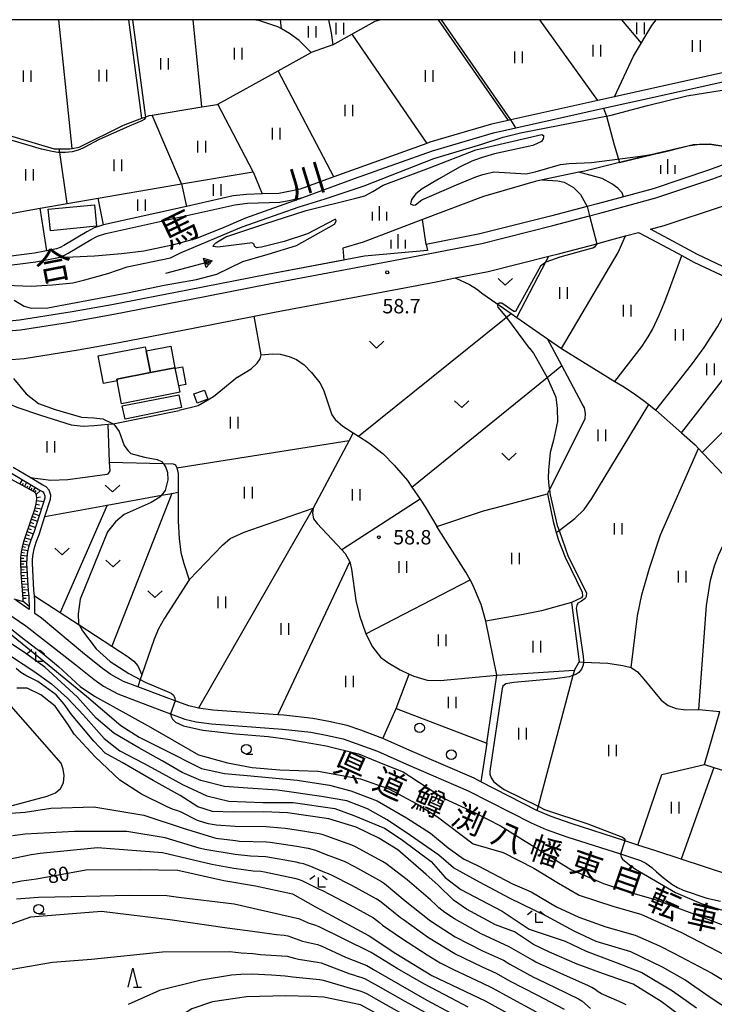
# Model space of a CAD drawing. Extents: x -16000 to -14000, y 88500 to 90000.
# Drawn here: x -15043 to -14862, y 89744 to 90000 of the extents above; entities that cross this region are included whole.
import ezdxf
from ezdxf.enums import TextEntityAlignment as Align

# ---------------------------------------------------------------- set-up
doc = ezdxf.new("R2010")
doc.units = 0
for name, color, linetype in [('2101000', 7, 'Continuous'), ('2213000', 7, 'Continuous'), ('3001000', 4, 'Continuous'), ('3003000', 7, 'Continuous'), ('5101000', 4, 'Continuous'), ('5102000', 4, 'Continuous'), ('5241000', 4, 'Continuous'), ('6101110', 6, 'Continuous'), ('6101121', 6, 'Continuous'), ('6101990', 6, 'Continuous'), ('6110000', 1, 'Continuous'), ('6301000', 3, 'Continuous'), ('6302000', 3, 'Continuous'), ('6311000', 3, 'Continuous'), ('6313000', 3, 'Continuous'), ('6321000', 2, 'Continuous'), ('6331000', 2, 'Continuous'), ('6332000', 2, 'Continuous'), ('6333000', 2, 'Continuous'), ('6334000', 2, 'Continuous'), ('7101000', 4, 'Continuous'), ('7101001', 8, 'Continuous'), ('7102000', 2, 'Continuous'), ('7102001', 8, 'Continuous'), ('7312000', 4, 'Continuous'), ('8121000', 4, 'Continuous'), ('8151000', 5, 'Continuous'), ('999', 7, 'Continuous')]:
    doc.layers.add(name, color=color, linetype=linetype)
doc.styles.add('Dm_Anotation', font='txt.shx', dxfattribs={"bigfont": 'PSCDM.shx'})
doc.styles.add('ＭＳ ゴシック', font='txt')

# ---------------------------------------------------------------- blocks, each defined once
blk = doc.blocks.new('524100')
at = {"layer": '5241000'}
for points in [[(-2.5, 0), (2.5, 0)], [(1.7, -0.5), (1.7, 0.5), (2.5, 0), (1.7, -0.5)], [(1.85027, -0.239793), (1.85027, 0.239793), (2.233938, 0), (1.85027, -0.239793)]]:
    blk.add_lwpolyline(points, dxfattribs=at)
blk = doc.blocks.new('631100')
at = {"layer": '6311000'}
for points in [[(-0.4, 0.6), (-0.4, -0.6)], [(0.4, 0.6), (0.4, -0.6)]]:
    blk.add_lwpolyline(points, dxfattribs=at)
blk = doc.blocks.new('631300')
at = {"layer": '6313000'}
blk.add_lwpolyline([(0.75, 0.35), (0, -0.35), (-0.75, 0.35)], dxfattribs=at)
blk = doc.blocks.new('632100')
at = {"layer": '6321000'}
blk.add_circle((0, 0), 0.5, dxfattribs=at)
blk = doc.blocks.new('633100')
at = {"layer": '6331000'}
blk.add_lwpolyline([(0, -0.5), (0.67, -0.5)], dxfattribs=at)
blk.add_circle((0, 0), 0.5, dxfattribs=at)
blk = doc.blocks.new('633200')
at = {"layer": '6332000'}
for points in [[(-0.5, -1), (0, 1), (0.5, -1)], [(0.08, -1), (0.92, -1)]]:
    blk.add_lwpolyline(points, dxfattribs=at)
blk = doc.blocks.new('633300')
at = {"layer": '6333000'}
for points in [[(-0.4, 0.6), (-0.9, 0.2)], [(0.72, -0.6), (0, -0.6), (0, 0.4)], [(0.4, 0.6), (0.9, 0.2)]]:
    blk.add_lwpolyline(points, dxfattribs=at)
blk = doc.blocks.new('633400')
at = {"layer": '6334000'}
for points in [[(-0.75, -0.75), (-0.75, 0.15)], [(0, -0.75), (0, 0.75)], [(0.75, -0.75), (0.75, 0.15)]]:
    blk.add_lwpolyline(points, dxfattribs=at)
blk = doc.blocks.new('731200')
at = {"layer": '7312000'}
blk.add_circle((0, 0), 0.15, dxfattribs=at)

msp = doc.modelspace()

# ---------------------------------------------------------------- linework, layer by layer
at = {"layer": '2101000', "flags": 128}
for points in [[(-14848.98, 89988.61), (-14882.22, 89981.26), (-14888, 89979.97), (-14892.34, 89979), (-14915, 89973.93), (-14915.63, 89973.79), (-14920.03, 89972.8), (-14936.02, 89968.13), (-14936.83, 89967.84), (-14956.44, 89960.83), (-14960.98, 89959.17), (-14969.74, 89955.97), (-14973.19, 89955.21), (-14975.29, 89954.85), (-14979.7, 89954.71), (-14983.7, 89954.59), (-14987.18, 89954.16), (-14999.37, 89951.44), (-15020.95, 89946.62), (-15023.4, 89945.85), (-15025.26, 89944.82), (-15031.27, 89941.32), (-15032.23, 89940.74), (-15033.21, 89940.42), (-15035.66, 89939.9), (-15036.25, 89939.78), (-15038.86, 89939.3), (-15049.13, 89938.03)], [(-15048.89, 89935.74), (-15038.51, 89937.03), (-15035.81, 89937.53), (-15032.64, 89938.19), (-15031.24, 89938.68), (-15030.12, 89939.33), (-15024.13, 89942.82), (-15022.49, 89943.72), (-15020.35, 89944.4), (-14986.79, 89951.89), (-14983.52, 89952.3), (-14975.05, 89952.55), (-14972.75, 89952.96), (-14969.1, 89953.75), (-14955.66, 89958.67), (-14935.31, 89965.94), (-14919.45, 89970.57), (-14913.69, 89971.86), (-14890.83, 89976.98), (-14881.72, 89979.02), (-14848.49, 89986.36)], [(-14845.5, 89967.57), (-14863.27, 89960.96), (-14877.93, 89956.06), (-14885.64, 89953.98), (-14892.46, 89952.14), (-14895.14, 89951.43), (-14904.68, 89948.89), (-14923.07, 89944.28), (-14936.98, 89941.57), (-14936.67, 89940), (-14953, 89938.5), (-14978.29, 89933.77), (-14999.08, 89929.71), (-15018.78, 89925.89), (-15029.08, 89924.01), (-15042.82, 89921.86)], [(-14858.15, 89935.09), (-14866.38, 89938.95), (-14871.68, 89941.8), (-14878.67, 89945.5), (-14875.04, 89946.48), (-14859.94, 89951.53)], [(-15046.02, 89911.52), (-15041.58, 89911.93), (-15027.53, 89914.13), (-15016.88, 89916.08), (-14997.17, 89919.9), (-14981.79, 89922.9), (-14976.42, 89923.95), (-14944.06, 89930), (-14934.4, 89931.88), (-14929.48, 89932.84), (-14920.9, 89934.51), (-14905.07, 89938.48), (-14902.18, 89939.2), (-14892.61, 89941.75), (-14889.87, 89942.48), (-14885.12, 89943.76), (-14881.77, 89944.66), (-14879.96, 89943.69), (-14872.71, 89939.86), (-14870.51, 89938.67), (-14867.37, 89936.98), (-14859.01, 89933.07)], [(-15015.73, 89827.96), (-15019.01, 89829.76), (-15021.23, 89831.33), (-15025.86, 89835.03), (-15037.11, 89844.4), (-15038.8, 89845.59), (-15038.79, 89847.76), (-15038.85, 89848.93), (-15038.91, 89850.2), (-15039.06, 89851.65), (-15039.45, 89858.69), (-15039.41, 89859.69), (-15039.28, 89861.03), (-15039.02, 89862.44), (-15038.48, 89864.15), (-15037.68, 89866.12), (-15036.17, 89870.83), (-15034.73, 89875.29), (-15034.68, 89876.39), (-15035.12, 89877.68), (-15035.89, 89878.5), (-15036.7, 89878.98), (-15040.04, 89880.97), (-15044.45, 89883.59)], [(-15045.34, 89882.37), (-15037.47, 89877.69), (-15036.83, 89877.32), (-15036.44, 89876.89), (-15036.19, 89876.18), (-15036.22, 89875.56), (-15039.09, 89866.63), (-15039.89, 89864.66), (-15040.48, 89862.81), (-15040.77, 89861.24), (-15040.91, 89859.79), (-15040.95, 89858.68), (-15040.56, 89851.52), (-15040.4, 89850.09), (-15040.35, 89848.86), (-15040.29, 89847.73), (-15040.3, 89846.65), (-15043.77, 89849.1)], [(-15046.06, 89845.82), (-15041.16, 89842.36), (-15028.14, 89832.25), (-15023.39, 89828.45), (-15020.92, 89826.7), (-15017.24, 89824.68)], [(-14858.24, 89777.62), (-14870.68, 89781.73), (-14877.23, 89783.89), (-14881.96, 89785.41), (-14885.31, 89786.49), (-14899.27, 89790.97), (-14904.46, 89792.81), (-14908.17, 89794.41), (-14922.75, 89801.86), (-14924.55, 89802.78), (-14940.68, 89809.71), (-14948.29, 89813.11), (-14953.97, 89815.23), (-14957.57, 89816.45), (-14962.29, 89817.52), (-14966.47, 89818.3), (-14974.01, 89819.16), (-14975.56, 89819.27), (-14992.49, 89820.5), (-14996.19, 89821), (-14998.74, 89821.61), (-15002.33, 89822.93), (-15004.61, 89823.77), (-15012.02, 89826.56), (-15015.73, 89827.96)], [(-15017.24, 89824.68), (-15005.87, 89820.4), (-15003.49, 89819.52), (-14999.78, 89818.16), (-14996.85, 89817.46), (-14992.87, 89816.92), (-14974.34, 89815.57), (-14967, 89814.74), (-14963.02, 89813.99), (-14958.55, 89812.98), (-14955.17, 89811.84), (-14949.65, 89809.78), (-14942.12, 89806.42), (-14926.08, 89799.52), (-14909.71, 89791.15), (-14905.78, 89789.45), (-14900.42, 89787.56), (-14886.45, 89783.08), (-14881.23, 89781.4), (-14879.81, 89780.68), (-14878.26, 89779.56), (-14877.06, 89778.44), (-14875.37, 89776.98), (-14873.07, 89775.22), (-14871.64, 89774.39), (-14870.1, 89773.64), (-14864.01, 89771.63), (-14860.4, 89770.8)]]:
    msp.add_lwpolyline(points, dxfattribs=at)
at = {"layer": '2213000', "flags": 128}
msp.add_lwpolyline([(-15046.78, 89918.98), (-15042.51, 89919.38), (-15030.34, 89921.28), (-15028.88, 89921.51), (-15018.26, 89923.45), (-15000.91, 89926.81), (-14998.6, 89927.26), (-14977.82, 89931.31), (-14945.46, 89937.37), (-14922.53, 89941.83), (-14904.05, 89946.46), (-14894.51, 89949), (-14891.81, 89949.72), (-14877.21, 89953.66), (-14862.44, 89958.6), (-14844.63, 89965.23)], dxfattribs=at)
at = {"layer": '3001000', "flags": 128}
for points in [[(-15022.79, 89946.28), (-15034.77, 89945.14), (-15035.3, 89950.76), (-15023.32, 89951.89), (-15022.79, 89946.28)], [(-15008.74, 89908.23), (-15009.86, 89913.89), (-15003.47, 89915.15), (-15002.35, 89909.49), (-15008.74, 89908.23)], [(-15002.35, 89909.49), (-15001.06, 89903.14), (-15001.42, 89903.07), (-15016.24, 89900.15), (-15017.41, 89906.11), (-15017.49, 89906.51), (-15008.74, 89908.23), (-15002.35, 89909.49)], [(-14994.66, 89903.69), (-14993.81, 89901.34), (-14996.59, 89900.33), (-14997.44, 89902.68), (-14994.66, 89903.69)]]:
    msp.add_lwpolyline(points, close=True, dxfattribs=at)
at = {"layer": '3003000', "flags": 128}
for points in [[(-15008.74, 89908.23), (-15017.49, 89906.51), (-15017.41, 89906.11), (-15020.94, 89905.41), (-15022.35, 89912.56), (-15010.07, 89914.97), (-15009.86, 89913.89), (-15008.74, 89908.23)], [(-15002.29, 89909.41), (-15000.42, 89909.78), (-14999.52, 89905.18), (-15001.39, 89904.81), (-15002.29, 89909.41)], [(-15001.31, 89902.5), (-15000.62, 89899.2), (-15015.34, 89896.14), (-15016.13, 89899.58), (-15001.31, 89902.5)]]:
    msp.add_lwpolyline(points, close=True, dxfattribs=at)
at = {"layer": '5101000', "flags": 128}
for points in [[(-14869.2, 89980.22), (-14859.99, 89981.66), (-14854.45, 89982.73), (-14850.22, 89983.9), (-14847.05, 89985.09), (-14845.25, 89986.05), (-14841.96, 89987.35), (-14835.89, 89989.06)], [(-14888.87, 89975.18), (-14879.39, 89977.71), (-14869.2, 89980.22)], [(-14970.04, 89951.3), (-14963.31, 89953.45), (-14953.14, 89956.83), (-14934.97, 89963.89), (-14922.5, 89967.6), (-14916.99, 89969.46), (-14912.41, 89970.62), (-14888.87, 89975.18)], [(-14833.4, 89974.21), (-14846.18, 89969.23), (-14851.33, 89967.65), (-14853.28, 89967.22), (-14855.78, 89966.93), (-14858.38, 89966.84), (-14863.27, 89967.54), (-14865.87, 89967.51), (-14868.89, 89967.09), (-14877.43, 89965.08)], [(-14984.68, 89937.11), (-14978.09, 89939.07), (-14970.75, 89941.26), (-14960.81, 89946.84), (-14960.4, 89947.63), (-14960.49, 89948.05), (-14960.77, 89948.07), (-14967.85, 89944.32), (-14973.97, 89942.33), (-14979.88, 89940.85), (-14980.63, 89940.74), (-14981.18, 89940.72), (-14981.66, 89941.06), (-14981.78, 89941.64), (-14982.38, 89941.96), (-14982.87, 89941.9), (-14991.17, 89940.86), (-14992.39, 89941.03), (-14992.23, 89941.49), (-14991.68, 89941.99), (-14989.09, 89943.52), (-14979.27, 89946.85), (-14968.25, 89950.36), (-14955.31, 89953.56), (-14952.98, 89954.22), (-14950.91, 89955.35), (-14948.21, 89956.99), (-14936.15, 89961.48), (-14924.08, 89966.15), (-14906.93, 89970.13), (-14906.49, 89969.92), (-14906.48, 89969.54), (-14906.54, 89969), (-14906.98, 89968.31), (-14909.28, 89967.32), (-14919.18, 89965.13), (-14922.72, 89964.11), (-14925.12, 89963.23), (-14928.16, 89961.7), (-14933.81, 89958.55), (-14938.04, 89956.05), (-14939.65, 89954.74), (-14940.81, 89953.27), (-14941.09, 89952.1), (-14940.96, 89952.01), (-14940.27, 89951.78), (-14939.74, 89951.86), (-14938.1, 89953.14), (-14929.11, 89957.08), (-14924.09, 89959.13)], [(-14924.09, 89959.13), (-14922.26, 89959.78), (-14919.37, 89960.42), (-14910.94, 89959.93), (-14908.66, 89960.4), (-14902.07, 89962.35), (-14899.81, 89962.6), (-14894, 89962.86), (-14881.24, 89964.55), (-14877.43, 89965.08)], [(-15000.92, 89939.36), (-14984.9, 89946.17), (-14970.04, 89951.3)], [(-15019.78, 89934.03), (-15014.82, 89935.73), (-15003.53, 89938.11), (-15000.92, 89939.36)], [(-15005.18, 89930.98), (-14996.76, 89932.45), (-14991.47, 89933.85), (-14984.68, 89937.11)], [(-15050.61, 89931.11), (-15039.74, 89930.7), (-15034.22, 89931.02), (-15028.96, 89931.61), (-15025.8, 89932.33), (-15019.78, 89934.03)], [(-15044.18, 89927.06), (-15041.57, 89925.52), (-15039.75, 89925.02), (-15035.46, 89925.05), (-15014.7, 89928.98), (-15005.18, 89930.98)]]:
    msp.add_lwpolyline(points, dxfattribs=at)
at = {"layer": '5102000', "flags": 128}
msp.add_lwpolyline([(-14929.48, 89932.84), (-14925.68, 89931.16), (-14923.91, 89929.98), (-14922.22, 89928.73), (-14918.86, 89926.38), (-14914.85, 89923.59), (-14913.45, 89922.61), (-14905.45, 89917.03), (-14901.79, 89914.47), (-14887.89, 89905.95), (-14885.82, 89904.68), (-14883.07, 89902.87), (-14880.52, 89901.06), (-14879.04, 89899.95), (-14877.2, 89898.48), (-14870.58, 89892.6), (-14867.01, 89889.42), (-14866.15, 89888.53), (-14865.16, 89887.5), (-14862.9, 89885.16), (-14859.78, 89881.81)], dxfattribs=at)
at = {"layer": '6101110', "flags": 128}
msp.add_lwpolyline([(-15044.29, 89849.46), (-15042.47, 89848.88), (-15042.08, 89848.83), (-15041.86, 89848.99), (-15041.81, 89849.38), (-15042.36, 89856.12), (-15042.43, 89858.97), (-15042.42, 89860.17), (-15042.24, 89861.56), (-15042, 89862.82), (-15041.66, 89864.33), (-15041.28, 89865.62), (-15038.7, 89872.98), (-15038.43, 89874.14), (-15038.33, 89875.51), (-15038.39, 89876.33), (-15038.56, 89876.82), (-15038.95, 89877.21), (-15046.99, 89881.53)], dxfattribs=at)
at = {"layer": '6101121', "flags": 128}
msp.add_lwpolyline([(-15045.34, 89882.37), (-15037.47, 89877.69), (-15036.83, 89877.32), (-15036.44, 89876.89), (-15036.19, 89876.18), (-15036.22, 89875.56), (-15039.09, 89866.63), (-15039.89, 89864.66), (-15040.48, 89862.81), (-15040.77, 89861.24), (-15040.91, 89859.79), (-15040.95, 89858.68), (-15040.56, 89851.52), (-15040.4, 89850.09), (-15040.35, 89848.86), (-15040.29, 89847.73), (-15040.3, 89846.65), (-15043.77, 89849.1)], dxfattribs=at)
at = {"layer": '6101990', "flags": 128}
for points in [[(-15042.69, 89879.22), (-15042.03, 89880.4)], [(-15042.1, 89878.9), (-15041.77, 89879.48)], [(-15041.5, 89878.58), (-15040.86, 89879.71)], [(-15040.93, 89878.27), (-15040.61, 89878.82)], [(-15040.35, 89877.96), (-15039.74, 89879.04)], [(-15039.81, 89877.67), (-15039.51, 89878.2)], [(-15039.26, 89877.37), (-15038.66, 89878.4)], [(-15038.78, 89877.04), (-15038.47, 89877.57)], [(-15038.47, 89876.55), (-15037.31, 89877.6)], [(-15038.37, 89875), (-15036.48, 89874.75)], [(-15038.35, 89875.78), (-15037.31, 89875.91)], [(-15038.92, 89872.36), (-15038.15, 89872.16)], [(-15038.67, 89873.12), (-15037.1, 89872.83)], [(-15038.45, 89874.05), (-15037.63, 89873.9)], [(-15039.71, 89870.09), (-15038.15, 89869.57)], [(-15039.45, 89870.85), (-15038.67, 89870.6)], [(-15039.18, 89871.61), (-15037.65, 89871.11)], [(-15040.53, 89867.74), (-15039.73, 89867.43)], [(-15040.26, 89868.54), (-15038.66, 89867.98)], [(-15039.98, 89869.31), (-15039.19, 89869.04)], [(-15041.37, 89865.32), (-15039.82, 89864.83)], [(-15041.1, 89866.13), (-15040.31, 89865.86)], [(-15040.81, 89866.94), (-15039.21, 89866.33)], [(-15042.11, 89862.25), (-15040.63, 89862)], [(-15041.96, 89863), (-15041.23, 89862.84)], [(-15041.79, 89863.76), (-15040.29, 89863.39)], [(-15041.6, 89864.54), (-15040.84, 89864.3)], [(-15042.42, 89860), (-15041.66, 89859.97)], [(-15042.34, 89860.76), (-15040.83, 89860.58)], [(-15042.25, 89861.51), (-15041.5, 89861.42)], [(-15042.43, 89859.24), (-15040.93, 89859.17)], [(-15042.42, 89858.49), (-15041.68, 89858.49)], [(-15042.4, 89857.74), (-15040.9, 89857.78)], [(-15042.38, 89856.99), (-15041.62, 89857.02)], [(-15042.36, 89856.24), (-15040.82, 89856.31)], [(-15042.3, 89855.48), (-15041.54, 89855.51)], [(-15042.24, 89854.71), (-15040.74, 89854.79)], [(-15042.18, 89853.96), (-15041.44, 89854)], [(-15042.12, 89853.2), (-15040.66, 89853.32)], [(-15042.06, 89852.47), (-15041.34, 89852.53)], [(-15042, 89851.74), (-15040.57, 89851.86)], [(-15041.94, 89851.03), (-15041.23, 89851.07)], [(-15041.89, 89850.31), (-15040.44, 89850.41)], [(-15041.83, 89849.59), (-15041.11, 89849.62)], [(-15041.96, 89848.92), (-15040.29, 89847.47)]]:
    msp.add_lwpolyline(points, dxfattribs=at)
at = {"layer": '6110000', "flags": 128}
for points in [[(-15048.89, 89935.74), (-15038.51, 89937.03), (-15035.81, 89937.53), (-15032.64, 89938.19), (-15023.28, 89938.61), (-15016.27, 89939.24), (-15010.42, 89939.86), (-15002.65, 89941.55), (-14996.9, 89943.13), (-14990.2, 89945.78), (-14983.88, 89948.51), (-14969.1, 89953.75), (-14955.66, 89958.67), (-14935.31, 89965.94), (-14919.45, 89970.57), (-14913.69, 89971.86), (-14890.83, 89976.98), (-14881.72, 89979.02), (-14848.49, 89986.36)], [(-14841.35, 89971.11), (-14846.18, 89969.23), (-14851.33, 89967.65), (-14853.28, 89967.22), (-14855.78, 89966.93), (-14858.38, 89966.84), (-14863.27, 89967.54), (-14865.87, 89967.51), (-14868.89, 89967.09), (-14878.51, 89964.83)], [(-14878.51, 89964.83), (-14886.73, 89962.83), (-14895.71, 89960.65), (-14897.28, 89960.32), (-14906.69, 89958.34), (-14908.64, 89957.93), (-14922.04, 89954.06), (-14937.97, 89948.03), (-14953.4, 89942.19), (-14958.71, 89940.63), (-14958.46, 89937.48), (-14978.29, 89933.77), (-14999.08, 89929.71), (-15018.78, 89925.89), (-15029.08, 89924.01), (-15042.82, 89921.86), (-15047.03, 89921.47), (-15057.37, 89920.51), (-15068.53, 89919.89), (-15079.67, 89919.98), (-15090.59, 89920.49), (-15100.05, 89921.3), (-15103.79, 89921.77)]]:
    msp.add_lwpolyline(points, dxfattribs=at)
at = {"layer": '6301000', "flags": 128}
for points in [[(-14885.64, 89953.98), (-14885.96, 89954.95), (-14887.12, 89956.19), (-14888.7, 89957.33), (-14891.21, 89958.67), (-14897.28, 89960.32)], [(-15035.66, 89939.9), (-15037.43, 89950.99), (-15030.44, 89952.23), (-15022.3, 89953.63)], [(-15020.95, 89946.62), (-15022.3, 89953.63)], [(-14936.98, 89941.57), (-14937.97, 89948.03)], [(-14913.45, 89922.61), (-14905.65, 89937.38), (-14905.07, 89938.48)], [(-14986.05, 89907.09), (-14982.54, 89909.23), (-14980.97, 89910.68), (-14980.18, 89911.83), (-14979.9, 89912.84), (-14981.79, 89922.9)], [(-14979.9, 89912.84), (-14976.95, 89913.15), (-14974.96, 89913.03), (-14972.62, 89912.43), (-14970.77, 89911.62), (-14968.77, 89910.27), (-14966.83, 89908.29), (-14964.62, 89905.57), (-14963.71, 89903.72), (-14961.51, 89897.25), (-14960.67, 89896.05), (-14958.69, 89894.33), (-14955.96, 89892.6), (-14954.63, 89891.75), (-14951.87, 89890), (-14948.16, 89887.09), (-14945.34, 89884.17), (-14941.84, 89880.2), (-14940.69, 89878.48), (-14938.58, 89875.32), (-14937.27, 89873.37), (-14934.21, 89868.19), (-14922.1, 89872.28), (-14917.36, 89873.52), (-14905.47, 89876.7), (-14904.94, 89877.75), (-14895.66, 89896.23), (-14895.52, 89897.59), (-14895.83, 89899.1), (-14896.37, 89900.15), (-14901.72, 89910.08), (-14905.45, 89917.03)], [(-15061.55, 89907.09), (-15045.5, 89900.12), (-15043.51, 89899.26), (-15037.3, 89897.15), (-15029.37, 89894.69), (-15026.2, 89894.28), (-15023.39, 89894.45), (-15019.77, 89894.8), (-15018.5, 89894.92), (-15018.39, 89894.94), (-15001.25, 89898.36)], [(-14986.05, 89907.09), (-14992.32, 89901.98), (-14996.31, 89899.64), (-15001.25, 89898.36)], [(-15040.04, 89880.97), (-15034.66, 89880.31), (-15030.2, 89880.41), (-15020, 89881.79), (-15019.66, 89882), (-15019.25, 89882.69), (-15019.35, 89884.94)], [(-15019.35, 89884.94), (-15005.44, 89884.6), (-15002.81, 89884.53), (-15002.19, 89884.26), (-15001.91, 89883.5), (-15001.56, 89882), (-15001.55, 89877.13), (-15001.53, 89869.59), (-15001.23, 89865.07), (-15000.79, 89861.44), (-15000.08, 89858.63), (-14998.68, 89854.39), (-15005.11, 89844.4), (-15006.63, 89841.65), (-15007.76, 89838.93), (-15010.94, 89829.7), (-15011.38, 89828.41), (-15012.02, 89826.56)], [(-15038.91, 89850.2), (-15032.22, 89845.85), (-15027.27, 89842.63), (-15018.74, 89837.08), (-15014.5, 89834.32), (-15013.05, 89833.23), (-15011.98, 89831.96), (-15010.94, 89829.7)], [(-15064.74, 89779.85), (-15063.62, 89782.86), (-15062.43, 89786.09), (-15060.49, 89787.65), (-15055.89, 89791.8), (-15054.72, 89792.46), (-15053.84, 89792.95), (-15051.59, 89793.89), (-15035.58, 89798.12), (-15033.42, 89798.96), (-15032.1, 89800.1), (-15031.39, 89801.55), (-15031.2, 89803.5), (-15031.41, 89805.15), (-15031.94, 89806.69), (-15046.18, 89822.89), (-15051.69, 89829.15)], [(-14948.29, 89813.11), (-14944.8, 89820.94), (-14921.22, 89811.91), (-14922.75, 89801.86)]]:
    msp.add_lwpolyline(points, dxfattribs=at)
at = {"layer": '6302000', "flags": 128}
for points in [[(-15029.13, 89966.54), (-15032.53, 90000)], [(-15022.04, 90000), (-15024.03, 89999.85), (-15026.89, 90000)], [(-15010.96, 89974.37), (-15014.37, 90000)], [(-14995.32, 89977.3), (-14997.65, 90000)], [(-14961.3, 89993.49), (-14966.94, 89991.5), (-14970.08, 89994.6), (-14972.52, 89996.37), (-14974.66, 89997.61), (-14975.57, 89998.14), (-14980.57, 89999.77), (-14982.06, 90000)], [(-14974.66, 89997.61), (-14974.9, 90000)], [(-14962.39, 90000), (-14961.71, 89996.61), (-14961.3, 89993.49), (-14956.31, 89996.26), (-14950.24, 89999.62), (-14949.01, 90000)], [(-14933.91, 90000), (-14915.63, 89973.79)], [(-14892.34, 89979), (-14907.46, 90000)], [(-14888, 89979.97), (-14883.05, 89990.5), (-14878.3, 89998.46), (-14877.14, 90000)], [(-14881.01, 89993.92), (-14886.11, 90000)], [(-14956.31, 89996.26), (-14936.83, 89967.84)], [(-15048.67, 89970.8), (-15033.82, 89966.43), (-15032.48, 89966.44), (-15029.68, 89966.46), (-15029.13, 89966.54), (-15027.27, 89966.83), (-15015.77, 89972.6), (-15010.96, 89974.37), (-15010.07, 89974.69), (-15009.07, 89975.06), (-15008.3, 89975.19), (-14995.32, 89977.3), (-14991.34, 89977.95), (-14991.22, 89978.02), (-14975.51, 89986.74), (-14966.94, 89991.5)], [(-14960.98, 89959.17), (-14975.51, 89986.74)], [(-14981.99, 89960.43), (-14991.22, 89978.02)], [(-15000.68, 89957.31), (-15008.3, 89975.19)], [(-15030.44, 89952.23), (-15032.34, 89965.49), (-15032.48, 89966.44)], [(-15022.3, 89953.63), (-15004.18, 89956.73), (-15000.68, 89957.31), (-14981.99, 89960.43), (-14979.7, 89954.71)], [(-15000.68, 89957.31), (-14999.37, 89951.44)], [(-15047.48, 89949.21), (-15037.43, 89950.99)], [(-14901.79, 89914.47), (-14887.06, 89939.48), (-14885.12, 89943.76)], [(-14887.89, 89905.95), (-14880.77, 89915.12), (-14879.24, 89917.58), (-14878.14, 89919.45), (-14876.36, 89923.18), (-14875.11, 89926.28), (-14873.7, 89929.96), (-14870.51, 89938.67)], [(-14877.2, 89898.48), (-14867.97, 89910.22), (-14864.66, 89914.77), (-14861.19, 89920.16), (-14857.73, 89926.46)], [(-14954.63, 89891.75), (-14916.6, 89922.19), (-14914.85, 89923.59)], [(-14870.58, 89892.6), (-14848.46, 89921.02)], [(-14865.16, 89887.5), (-14844.25, 89908.17), (-14843.93, 89908.76), (-14843.86, 89908.94), (-14842.26, 89912.76), (-14841.47, 89914.09), (-14840.37, 89915.59), (-14835.14, 89920.89)], [(-14940.69, 89878.48), (-14905.53, 89906.99), (-14901.72, 89910.08)], [(-14903.15, 89866.63), (-14902.42, 89867.18), (-14898.28, 89870.31), (-14895.88, 89872.66), (-14893.87, 89875.54), (-14879.04, 89899.95)], [(-15019.35, 89884.94), (-15019.77, 89894.8)], [(-15001.91, 89883.5), (-14957.04, 89890.56)], [(-14955.96, 89892.6), (-14957.04, 89890.56), (-14966.41, 89873), (-14966.61, 89871.66), (-14966.29, 89870.22), (-14965.35, 89868.99), (-14958.96, 89862.15), (-14958.1, 89861.23), (-14956.85, 89859.08), (-14956.42, 89857.13), (-14955.33, 89849.02), (-14954.38, 89845.12), (-14952.69, 89840.3), (-14950.92, 89836.92), (-14948.84, 89834.26), (-14946.98, 89832.83), (-14943.78, 89831), (-14941.39, 89829.86), (-14940.17, 89829.28), (-14936.77, 89828.28), (-14933.37, 89828.2), (-14918.57, 89829.55), (-14898.43, 89830.83), (-14897.15, 89833.03)], [(-14883.62, 89831.55), (-14882.02, 89845.01), (-14880.86, 89850.45), (-14878.87, 89857.41), (-14876, 89866.1), (-14866.15, 89888.53)], [(-15036.17, 89870.83), (-15019.98, 89873.77), (-15005.83, 89876.35), (-15003.18, 89876.83), (-15001.55, 89877.13)], [(-15003.18, 89876.83), (-15018.74, 89837.08)], [(-14938.58, 89875.32), (-14958.96, 89862.15)], [(-14905.47, 89876.7), (-14903.99, 89869.53), (-14903.15, 89866.63), (-14902.57, 89864.64), (-14900.87, 89860.21), (-14896.45, 89851.17), (-14896.35, 89850.15), (-14896.62, 89849.69), (-14899.21, 89848.47), (-14897.15, 89833.03), (-14896.09, 89832.98), (-14889.74, 89832.71), (-14885.85, 89832.09), (-14883.62, 89831.55), (-14882.04, 89830.46), (-14880.36, 89828.52), (-14875.88, 89823.1), (-14874.01, 89821.72), (-14871.97, 89820.91), (-14869.47, 89820.55), (-14866.05, 89820.67), (-14860.58, 89820.16)], [(-14866.05, 89820.67), (-14864.02, 89847.71), (-14863, 89854.26), (-14861.99, 89858.01), (-14860.94, 89860.75), (-14853.86, 89875.9)], [(-15019.98, 89873.77), (-15032.22, 89845.85)], [(-14998.68, 89854.39), (-14990.02, 89863.41), (-14987.95, 89865.07), (-14984.34, 89866.74), (-14966.41, 89873)], [(-14966.41, 89873), (-14996.19, 89821)], [(-14921.22, 89811.91), (-14918.57, 89829.55), (-14921.46, 89843.62), (-14922.72, 89847.93), (-14924.92, 89853.26), (-14925.55, 89854.35), (-14926.69, 89856.33), (-14934.21, 89868.19)], [(-14975.56, 89819.27), (-14956.85, 89859.08)], [(-14952.69, 89840.3), (-14925.55, 89854.35)], [(-14899.21, 89848.47), (-14906.98, 89846.3), (-14912.21, 89845.23), (-14921.46, 89843.62)], [(-14944.8, 89820.94), (-14941.39, 89829.86)], [(-14898.43, 89830.83), (-14898.8, 89829.46), (-14907.88, 89795.51), (-14908.17, 89794.41)], [(-14881.96, 89785.41), (-14875.64, 89803.74), (-14864.61, 89806.38), (-14860.58, 89820.16)], [(-14864.61, 89806.38), (-14862.15, 89805.6), (-14848.21, 89801.19), (-14824.31, 89798.5)], [(-14862.15, 89805.6), (-14870.68, 89781.73)]]:
    msp.add_lwpolyline(points, dxfattribs=at)
at = {"layer": '7101000', "flags": 128}
for points in [[(-15013.38, 90000), (-15010.07, 89975.16), (-15010.03, 89974.86), (-15010.07, 89974.69), (-15010.13, 89974.39), (-15010.36, 89974.06), (-15010.96, 89973.72), (-15014.31, 89972.29), (-15022.27, 89968.77), (-15025.83, 89966.88), (-15026.36, 89966.61), (-15027.54, 89966.05), (-15029.14, 89965.67), (-15030.85, 89965.5), (-15032.34, 89965.49), (-15032.85, 89965.49), (-15034.29, 89965.69), (-15037.05, 89966.37), (-15048.62, 89969.69)], [(-15044.37, 89906.72), (-15041.06, 89902.72), (-15037.84, 89900.19), (-15033.55, 89898.68), (-15026.68, 89896.68), (-15023.46, 89896.46), (-15021.09, 89896.21), (-15018.39, 89894.94), (-15018.23, 89894.87), (-15016.84, 89892.9), (-15015.56, 89889.32), (-15014.64, 89887.95), (-15013.87, 89887.17), (-15010.32, 89886.29), (-15006.99, 89885.66), (-15005.89, 89885.1), (-15005.44, 89884.6), (-15005.29, 89884.42), (-15004.7, 89883.56), (-15004.32, 89882.25), (-15004.18, 89880.38), (-15004.9, 89877.56), (-15005.83, 89876.35), (-15006.06, 89876.05), (-15008.09, 89874.74), (-15008.58, 89874.46), (-15015.53, 89871.32), (-15017.85, 89869.47), (-15019.88, 89866.85), (-15027.04, 89849.3), (-15027.58, 89845.48), (-15027.46, 89842.98), (-15027.27, 89842.63), (-15026.44, 89841.06), (-15022.86, 89836.42), (-15019.21, 89833.09), (-15014.38, 89830.04), (-15011.38, 89828.41), (-15010.11, 89827.72), (-15003.37, 89824.93), (-15002.75, 89824.34), (-15002.38, 89823.56), (-15002.33, 89822.93)], [(-14870.65, 89740.81), (-14875.82, 89744.68), (-14883.13, 89749.19), (-14890.88, 89751.88), (-14897.74, 89754.46), (-14904.95, 89757.56), (-14909.04, 89759.54), (-14914.02, 89762.83), (-14918.98, 89764.69), (-14926.48, 89768.73), (-14929.91, 89771.07), (-14934, 89775.05), (-14936.98, 89777.78), (-14944.35, 89784.14), (-14949.35, 89787.15), (-14955.17, 89790.06), (-14962.33, 89792.25), (-14973.07, 89793.75), (-14979.23, 89794.02), (-14987.15, 89793.91), (-14992.58, 89794.13), (-14996.37, 89795.34), (-15000.96, 89798.27), (-15008.04, 89802.16), (-15016.1, 89806.85), (-15020.49, 89809.32), (-15023.46, 89812.45), (-15029.29, 89819.31), (-15031.16, 89822.07), (-15033.22, 89824.45), (-15038.06, 89827.92), (-15039.62, 89828.68), (-15041.15, 89829.45), (-15042.49, 89830.29), (-15043.69, 89831.3)], [(-15003.49, 89819.52), (-15003.25, 89818.65), (-15002.99, 89818.16), (-15002.2, 89817.36), (-15000.16, 89816.43), (-14995.14, 89815.31), (-14986.64, 89814.34), (-14978.14, 89813.6), (-14972.95, 89812.95), (-14963, 89811.16), (-14954.61, 89809.12), (-14947.82, 89806.38), (-14942.94, 89804.43), (-14932.46, 89797.58), (-14924.45, 89793.82), (-14917.64, 89790.42), (-14899.32, 89779.07), (-14890.9, 89775.36), (-14883.23, 89772.92), (-14877.43, 89771.26), (-14866.45, 89767.19), (-14857.34, 89763.73)], [(-15049.09, 89774.72), (-15042.25, 89776.11), (-15038.37, 89776.63), (-15025.56, 89778.96), (-15011.69, 89779.07), (-15001.63, 89778.85), (-14989.6, 89776.19), (-14981.41, 89774.83), (-14971.76, 89772.68), (-14965.79, 89769.36), (-14951.84, 89761.83), (-14944.86, 89757.23), (-14935.48, 89751.48), (-14921.67, 89744.93), (-14913.11, 89740.21)], [(-14958.6, 89709.18), (-14951.32, 89708.01), (-14939.57, 89706.16), (-14931.96, 89706.5), (-14927.53, 89707.63), (-14926.2, 89710.73), (-14926.04, 89714.93), (-14927.58, 89720.13), (-14932.47, 89728.06), (-14942.45, 89737.49), (-14954.08, 89743.83), (-14963.59, 89745.89), (-14966.97, 89746), (-14973.49, 89746.2), (-14983.71, 89745.94), (-14992.55, 89744.62), (-14997.94, 89742.84), (-15007.85, 89736.49), (-15012.21, 89733.13), (-15014.91, 89730.38), (-15015.66, 89727.99), (-15015.54, 89725.28), (-15014.04, 89722.46), (-15011.35, 89720.26)]]:
    msp.add_lwpolyline(points, dxfattribs=at)
at = {"layer": '7101001', "flags": 128}
msp.add_lwpolyline([(-15002.33, 89822.93), (-15003.49, 89819.52)], dxfattribs=at)
at = {"layer": '7102000', "flags": 128}
for points in [[(-14915, 89973.93), (-14933, 90000)], [(-14890.83, 89976.98), (-14890.08, 89974.95)], [(-14906.71, 89958.34), (-14906.69, 89958.34), (-14902.73, 89958.14), (-14901.06, 89957.72), (-14898.69, 89956.36), (-14896.88, 89954.58), (-14895.14, 89951.42)], [(-14892.61, 89941.75), (-14893.23, 89940.88), (-14893.61, 89940.6), (-14894.04, 89940.48), (-14902.26, 89938.28), (-14905.9, 89936.92), (-14907.23, 89935.92), (-14913.78, 89924.09), (-14914.17, 89924.09), (-14917.29, 89926.29), (-14917.96, 89926.28), (-14918.31, 89926), (-14918.48, 89925.59), (-14918.38, 89925.23), (-14916.09, 89922.6), (-14910.16, 89914.58)], [(-14910.16, 89914.58), (-14910.14, 89914.55), (-14909.17, 89913.42), (-14909.06, 89913.28), (-14905.53, 89906.99), (-14903.28, 89901.85), (-14902.87, 89898.9), (-14902.86, 89895.56), (-14903.9, 89890.63), (-14904.76, 89887.47), (-14905.17, 89882.87), (-14905.28, 89880.92), (-14905.09, 89878.75), (-14904.94, 89877.75), (-14904.75, 89876.43), (-14902.89, 89868.51), (-14902.42, 89867.18), (-14900.01, 89860.43), (-14895.32, 89850.94), (-14895.36, 89850.05), (-14895.64, 89849.48), (-14896.58, 89848.81), (-14897.51, 89848.25), (-14897.81, 89847.72), (-14897.96, 89847.01), (-14896.18, 89834.44), (-14896.08, 89833.35), (-14896.09, 89832.98), (-14896.12, 89832.16), (-14896.6, 89831.13), (-14897.27, 89830.24), (-14898.04, 89829.73), (-14898.8, 89829.46), (-14899.75, 89829.11), (-14903.51, 89828.61), (-14914.19, 89827.65), (-14916.26, 89827.28), (-14917.02, 89826.73), (-14917.26, 89826.06), (-14920.47, 89804.61), (-14920.4, 89803.8), (-14920.05, 89802.86), (-14919.36, 89801.87), (-14917.93, 89800.72), (-14916.66, 89799.81), (-14907.88, 89795.51), (-14906.18, 89794.68), (-14894.93, 89790.91), (-14885.91, 89787.49), (-14885.5, 89787.13), (-14885.33, 89786.8), (-14885.31, 89786.49)], [(-15048.65, 89844.51), (-15042.59, 89839.67), (-15036.74, 89835.2), (-15032.65, 89831.82), (-15027, 89826.64), (-15023.25, 89824.14), (-15008.76, 89816.08), (-14996.27, 89808.87), (-14988.72, 89806.8), (-14982.24, 89805.6), (-14975.09, 89804.93), (-14965.21, 89804.63), (-14965.12, 89804.63), (-14954.05, 89802.59), (-14946.74, 89800), (-14939.63, 89796.18), (-14934.03, 89792.7), (-14924.73, 89785.75), (-14916.96, 89783.5), (-14908.96, 89779.4), (-14902.57, 89775.48), (-14897.19, 89772.41), (-14888.16, 89769.43), (-14881.11, 89767.45), (-14870.53, 89762.7), (-14863.33, 89758.92), (-14845.4, 89749.54)], [(-15046.76, 89841.64), (-15034.17, 89831.27), (-15025.35, 89824.11), (-15016.47, 89816.46), (-15011.66, 89813.49), (-15005.78, 89810.54), (-14995.48, 89805.33), (-14989.46, 89803.97), (-14983.56, 89803.48), (-14970.55, 89802.26), (-14962.13, 89800.95), (-14956.56, 89799.52), (-14949.74, 89796.93), (-14942.07, 89792.46), (-14935.86, 89788.47), (-14931.23, 89784.7), (-14927.31, 89781.79), (-14923.51, 89779.99), (-14914.53, 89775.35), (-14909.64, 89773.22), (-14903.08, 89769.36), (-14897.27, 89766.64), (-14890.29, 89764.13), (-14882.6, 89761.98), (-14876.25, 89759.2), (-14872.54, 89757.29), (-14862.65, 89752.05), (-14857.2, 89748.8)], [(-14854.01, 89739.77), (-14863.36, 89745.91), (-14869.74, 89750.34), (-14875.53, 89753.63), (-14883.76, 89757.66), (-14892.79, 89760.29), (-14898.49, 89763), (-14905.66, 89766.94), (-14915.17, 89771.51), (-14923.15, 89775.73), (-14929.88, 89779.51), (-14933.67, 89782.74), (-14941.08, 89787.86), (-14947.1, 89791.97), (-14952.22, 89794.78), (-14957.64, 89796.92), (-14964.23, 89798.02), (-14975.64, 89799.64), (-14983.4, 89800.15), (-14989.47, 89800.66), (-14995.64, 89802.17), (-15000.48, 89804.23), (-15005.67, 89807.26), (-15011.79, 89810.71), (-15018.23, 89814.5), (-15022.89, 89818.41), (-15027.73, 89823.86), (-15036.25, 89831.62), (-15041.76, 89835.63), (-15048.17, 89839.78)], [(-15047.65, 89836.21), (-15039.06, 89830.57), (-15034.5, 89827.28), (-15030.31, 89823.63), (-15026.14, 89819.14), (-15020.75, 89813.11), (-15016.66, 89809.93), (-15010.56, 89806.65), (-15005.63, 89803.96), (-15000.35, 89801.13), (-14994.03, 89798.2), (-14988.3, 89796.78), (-14979.45, 89796.42), (-14971.6, 89796.43), (-14960.72, 89794.88), (-14955.84, 89793.05), (-14947.82, 89789.81), (-14943.48, 89786.92), (-14935.72, 89781.09), (-14932.05, 89776.98), (-14927.99, 89773.8), (-14917.21, 89768.22), (-14910.18, 89763.57), (-14900.84, 89760.37), (-14895.4, 89757.84), (-14887.52, 89754.85), (-14880.92, 89752.25), (-14872.88, 89747.53), (-14866.7, 89743.03)], [(-14884.98, 89743.86), (-14885.87, 89744.31), (-14886.78, 89744.72), (-14891.36, 89746.73), (-14892.22, 89747.24), (-14893.05, 89747.81), (-14893.88, 89748.35), (-14894.76, 89748.83), (-14901.15, 89751.69), (-14908.43, 89754.99), (-14909.33, 89755.43), (-14915.37, 89758.96), (-14922.65, 89762.28), (-14929.61, 89766.2), (-14932.12, 89767.86), (-14933.67, 89769.11), (-14934.41, 89769.78), (-14935.89, 89771.13), (-14941.98, 89776.32), (-14947.5, 89780.62), (-14948.34, 89781.16), (-14955.39, 89784.93), (-14956.3, 89785.34), (-14962.88, 89787.71), (-14963.83, 89788.03), (-14964.8, 89788.28), (-14970.72, 89789.26), (-14973.68, 89789.73), (-14977.66, 89790.08), (-14978.66, 89790.11), (-14986.66, 89790.22), (-14991.65, 89790.6), (-14992.64, 89790.73), (-14993.62, 89790.93), (-14994.59, 89791.17), (-14996.48, 89791.81), (-15000.95, 89794.05), (-15001.9, 89794.35), (-15002.86, 89794.63), (-15004.59, 89795.39), (-15011.06, 89798.62), (-15016.73, 89802.3), (-15023.1, 89808.35), (-15028.54, 89814.24), (-15030.24, 89816.83), (-15033.56, 89821.49), (-15037.23, 89824.46), (-15040.83, 89826.23), (-15043.51, 89826.2)], [(-15047.55, 89793.53), (-15041.35, 89793.91), (-15034.61, 89794.99), (-15023.46, 89795.37), (-15010.46, 89793.14), (-15000.24, 89789.75), (-14991.76, 89787.22), (-14986.56, 89786.57), (-14985.57, 89786.45), (-14978.57, 89786.26), (-14977.57, 89786.19), (-14970.67, 89785.08), (-14969.68, 89784.91), (-14968.7, 89784.74), (-14967.71, 89784.55), (-14966.74, 89784.34), (-14965.78, 89784.05), (-14962.99, 89782.94), (-14958.31, 89781.18), (-14955.63, 89779.85), (-14948.64, 89775.95), (-14947.81, 89775.39), (-14942.42, 89770.93), (-14936.18, 89765.94), (-14935.38, 89765.34), (-14929.49, 89761.56), (-14922.38, 89757.9), (-14916.91, 89755.43), (-14915.19, 89754.42), (-14909.06, 89751.04), (-14908.15, 89750.62), (-14900.96, 89747.13), (-14900.06, 89746.69), (-14899.15, 89746.28), (-14898.24, 89745.86), (-14897.35, 89745.4), (-14896.51, 89744.87), (-14894.21, 89742.94)], [(-14901.04, 89742.63), (-14908.1, 89746.37), (-14915.22, 89750.02), (-14918.68, 89752.03), (-14922.32, 89753.68), (-14929.53, 89757.15), (-14936.39, 89761.26), (-14942.88, 89765.92), (-14943.71, 89766.49), (-14949.16, 89770.87), (-14949.99, 89771.42), (-14956.12, 89774.8), (-14961.47, 89777.52), (-14962.4, 89777.88), (-14963.34, 89778.22), (-14966.99, 89779.85), (-14967.93, 89780.21), (-14968.88, 89780.49), (-14969.86, 89780.72), (-14970.84, 89780.91), (-14978.7, 89782.37), (-14982.7, 89782.52), (-14986.67, 89782.95), (-14994.57, 89784.21), (-14996.04, 89784.56), (-15004.92, 89787.26), (-15014.88, 89788.93), (-15028.45, 89788.96), (-15041.31, 89788.25), (-15044.63, 89787.8)], [(-15045.98, 89781.66), (-15039.73, 89782.91), (-15037.4, 89783.3), (-15022.48, 89784.74), (-15005.6, 89783.46), (-14992.79, 89780.44), (-14987, 89779.38), (-14982.05, 89778.69), (-14980.05, 89778.58), (-14979.07, 89778.41), (-14971.24, 89776.77), (-14970.27, 89776.51), (-14969.34, 89776.15), (-14964.86, 89773.93), (-14963.93, 89773.56), (-14956.84, 89769.86), (-14950.71, 89766.49), (-14949.9, 89765.9), (-14949.14, 89765.25), (-14948.37, 89764.61), (-14943.42, 89761.23), (-14936.73, 89756.84), (-14933.32, 89754.75), (-14929.74, 89752.98), (-14922.51, 89749.55), (-14919.8, 89748.27), (-14915.44, 89745.81), (-14908.38, 89742.06)], [(-14886.45, 89783.07), (-14886.27, 89782.28), (-14885.89, 89781.72), (-14885, 89780.95), (-14883.74, 89779.97), (-14882.53, 89779.12), (-14872.1, 89773.09), (-14865.49, 89770.17), (-14855.23, 89766.98)], [(-14926.09, 89743.28), (-14930.5, 89745.63), (-14937.61, 89749.3), (-14944.52, 89753.32), (-14951.34, 89757.49), (-14958.53, 89761.01), (-14964.81, 89764.1), (-14965.74, 89764.46), (-14967.63, 89765.1), (-14969.89, 89766.14), (-14986.95, 89770.05), (-15001.44, 89771.8), (-15004.49, 89772.17), (-15014.3, 89772.25), (-15029.37, 89771.91), (-15037.86, 89771.77), (-15043.55, 89771.29)], [(-15079.76, 89741.19), (-15074.37, 89749.52), (-15065.9, 89755.48), (-15056.01, 89761), (-15039.81, 89766.72), (-15021.48, 89768.25), (-15003.73, 89766.01), (-14988.81, 89763.86), (-14980.88, 89762.83), (-14975.94, 89762.1), (-14973.95, 89761.93), (-14972.96, 89761.76), (-14972, 89761.48), (-14969.19, 89760.43), (-14965.3, 89759.51), (-14964.35, 89759.19), (-14958, 89756.26), (-14952.43, 89754.04), (-14950.68, 89753.07), (-14943.78, 89749.03), (-14936.8, 89745.11), (-14930.67, 89741.75)], [(-15044.7, 89753.15), (-15034.25, 89754.92), (-15024.04, 89755.71), (-15005.59, 89757.61), (-14988.08, 89757.71), (-14985.1, 89757.36), (-14982.11, 89757.22), (-14980.12, 89756.97), (-14973.14, 89756.49), (-14972.17, 89756.28), (-14971.21, 89756), (-14970.24, 89755.75), (-14965.3, 89754.98), (-14964.33, 89754.74), (-14956.86, 89751.9), (-14955.9, 89751.62), (-14954.94, 89751.34), (-14953.99, 89751.04), (-14953.06, 89750.68), (-14949.54, 89748.78), (-14942.57, 89744.84), (-14935.58, 89740.96)], [(-14941.81, 89740.76), (-14948.8, 89744.65), (-14952.3, 89746.59), (-14953.2, 89747.03), (-14954.13, 89747.38), (-14955.09, 89747.67), (-14956.06, 89747.92), (-14963.74, 89750.14), (-14964.72, 89750.34), (-14971.68, 89751.01), (-14973.66, 89751.3), (-14977.25, 89751.61), (-14982.37, 89751.8), (-14985.23, 89751.76), (-14987.64, 89751.57), (-14995.55, 89750.3), (-15006.38, 89747.59), (-15014.57, 89743.95)]]:
    msp.add_lwpolyline(points, dxfattribs=at)
at = {"layer": '7102001', "flags": 128}
for points in [[(-14888.06, 89967.42), (-14886.73, 89962.83), (-14877.74, 89965.02), (-14877.48, 89965.08), (-14877.13, 89965.17), (-14876.53, 89965.31), (-14874.31, 89965.85), (-14867.49, 89967.57), (-14863.25, 89967.71), (-14858.76, 89967.02), (-14855.6, 89967.22), (-14851.48, 89967.72), (-14846.29, 89969.38), (-14830.76, 89975.24), (-14829.25, 89975.91), (-14803.11, 89985.58), (-14801.79, 89986.23), (-14798.99, 89987.62), (-14792.91, 89990.65)], [(-14890.83, 89976.98), (-14881.72, 89979.02), (-14848.49, 89986.36)], [(-14890.08, 89974.95), (-14888.06, 89967.42)], [(-15095.05, 89936.86), (-15072.4, 89935.43), (-15064.6, 89935.08), (-15057.36, 89935), (-15048.89, 89935.74), (-15038.51, 89937.03), (-15035.81, 89937.53), (-15032.64, 89938.19), (-15023.28, 89938.61), (-15016.27, 89939.24), (-15010.42, 89939.86), (-15002.65, 89941.55), (-14996.9, 89943.13), (-14990.2, 89945.78), (-14983.88, 89948.51), (-14969.1, 89953.75), (-14955.66, 89958.67), (-14935.31, 89965.94), (-14919.45, 89970.57), (-14913.69, 89971.86), (-14915, 89973.93)], [(-14906.71, 89958.34), (-14908.64, 89957.93), (-14922.04, 89954.06), (-14937.97, 89948.03), (-14953.4, 89942.19), (-14958.71, 89940.63), (-14958.46, 89937.48), (-14978.29, 89933.77), (-14999.08, 89929.71), (-15018.78, 89925.89), (-15029.08, 89924.01), (-15042.82, 89921.86)], [(-14895.14, 89951.42), (-14894.51, 89949), (-14892.61, 89941.75)], [(-14885.31, 89786.49), (-14886.45, 89783.07)]]:
    msp.add_lwpolyline(points, dxfattribs=at)
at = {"layer": '999', "flags": 128}
msp.add_lwpolyline([(-16000, 88500), (-14000, 88500), (-14000, 90000), (-16000, 90000)], close=True, dxfattribs=at)

# ---------------------------------------------------------------- block references
at = {"layer": '5241000', "xscale": 2.5, "yscale": 2.5, "zscale": 2.5, "rotation": 15.00891367663957}
msp.add_blockref('524100', (-14998.7, 89935.7), dxfattribs=at)
at = {"layer": '6311000', "xscale": 2.5, "yscale": 2.5, "zscale": 2.5}
for p in [(-14966.73, 89996.83), (-14959.48, 89997.69), (-14881.3, 89997.74), (-14985.96, 89991.15), (-14892.63, 89991.94), (-14866.75, 89993.15), (-14912.99, 89990.21), (-15005.15, 89988.52), (-15040.83, 89985.32), (-15021.17, 89985.46), (-14936.26, 89985.38), (-14957.14, 89976.4), (-14976.06, 89970.34), (-14995.45, 89966.97), (-15017.26, 89962.12), (-15040.26, 89959.67), (-14991.4, 89955.7), (-15011.07, 89951.78), (-14901.29, 89928.95), (-14884.77, 89924.34), (-14871.17, 89918.07), (-14863.07, 89909.09), (-14986.98, 89895.21), (-14891.31, 89891.91), (-15034.68, 89888.95), (-14983.31, 89877.04), (-14955.23, 89876.45), (-14887.12, 89867.61), (-14913.8, 89859.92), (-14943.15, 89857.71), (-14870.44, 89855.17), (-14990.18, 89848.51), (-14973.82, 89841.55), (-14932.9, 89838.64), (-14908.27, 89836.97), (-14957, 89827.91), (-14930.24, 89822.45), (-14911.98, 89814.35), (-14888.55, 89809.98), (-14872.26, 89795.13)]:
    msp.add_blockref('631100', p, dxfattribs=at)
at = {"layer": '6313000', "xscale": 2.5, "yscale": 2.5, "zscale": 2.5}
for p in [(-14916.43, 89931.85), (-14949.9, 89915.51), (-14927.73, 89900.05), (-14915.47, 89886.38), (-15018.61, 89878.11), (-15031.72, 89861.7), (-15018.46, 89858.6), (-15007.58, 89850.66)]:
    msp.add_blockref('631300', p, dxfattribs=at)
at = {"layer": '6321000', "xscale": 2.5, "yscale": 2.5, "zscale": 2.5}
for p in [(-14938.71, 89815.88), (-14930.47, 89808.91)]:
    msp.add_blockref('632100', p, dxfattribs=at)
at = {"layer": '6331000', "xscale": 2.5, "yscale": 2.5, "zscale": 2.5}
for p in [(-14983.79, 89810.32), (-15037.83, 89768.73)]:
    msp.add_blockref('633100', p, dxfattribs=at)
at = {"layer": '6332000', "xscale": 2.5, "yscale": 2.5, "zscale": 2.5}
msp.add_blockref('633200', (-15013.32, 89750.91), dxfattribs=at)
at = {"layer": '6333000', "xscale": 2.5, "yscale": 2.5, "zscale": 2.5}
for p in [(-15038.58, 89834.62), (-14964.98, 89775.93), (-14908.42, 89766.72)]:
    msp.add_blockref('633300', p, dxfattribs=at)
at = {"layer": '6334000', "xscale": 2.5, "yscale": 2.5, "zscale": 2.5}
for p in [(-14874.1, 89961.83), (-14949.11, 89949.66), (-14944.26, 89942.4)]:
    msp.add_blockref('633400', p, dxfattribs=at)
at = {"layer": '7312000', "xscale": 2.5, "yscale": 2.5, "zscale": 2.5}
for p in [(-14947.12, 89934.31, 58.68), (-14949.32, 89865.43, 58.75)]:
    msp.add_blockref('731200', p, dxfattribs=at)

# ---------------------------------------------------------------- texts
at = {"layer": '7101000', "style": 'Dm_Anotation'}
msp.add_text('80', height=3.75, rotation=10, dxfattribs=at).set_placement((-15035.16, 89775.33))
at = {"layer": '7312000', "style": 'Dm_Anotation'}
for s, p in [('58.7', (-14948.38, 89923.64)), ('58.8', (-14945.57, 89863.56))]:
    msp.add_text(s, height=3.75, dxfattribs=at).set_placement(p)
at = {"layer": '8121000', "style": 'ＭＳ ゴシック'}
for s, rotation, p in [('県', 336, (-14956.7, 89805.84)), ('道', 336, (-14946.42, 89801.26)), ('鱒', 336, (-14936.14, 89796.69)), ('渕', 336, (-14925.87, 89792.11)), ('八', 336, (-14915.59, 89787.54)), ('幡', 341, (-14905.88, 89783.77)), ('東', 341, (-14895.25, 89780.11)), ('自', 341, (-14884.61, 89776.45)), ('転', 336, (-14874.92, 89770.23)), ('車', 347, (-14864.86, 89766.6))]:
    msp.add_text(s, height=6, rotation=rotation, dxfattribs=at).set_placement(p, align=Align.MIDDLE_CENTER)
at = {"layer": '8151000', "style": 'ＭＳ ゴシック'}
for s, rotation, p in [('川', 17, (-14968.15, 89958.16)), ('馬', 26, (-15001.35, 89945.62)), ('合', 11, (-15033.88, 89936.06))]:
    msp.add_text(s, height=7, rotation=rotation, dxfattribs=at).set_placement(p, align=Align.MIDDLE_CENTER)

doc.saveas('drawing.dxf')
